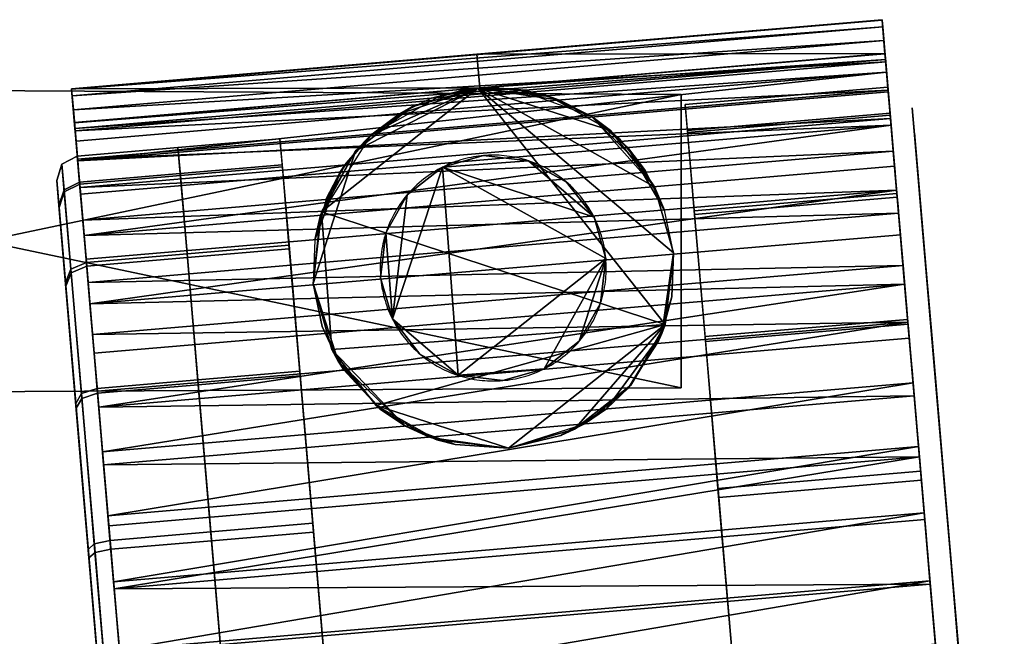
# Model space of a CAD drawing. Units: millimetres. Extents: x -15179 to -14584, y 2609 to 3218.
# Drawn here: x -14628 to -14584, y 2904 to 2932 of the extents above; entities that cross this region are included whole.
import ezdxf

# ---------------------------------------------------------------- set-up
doc = ezdxf.new("R2010")
doc.units = ezdxf.units.MM
doc.header["$MEASUREMENT"] = 0
doc.layers.add('z leg', color=7, linetype='Continuous')

msp = doc.modelspace()

# ---------------------------------------------------------------- linework, layer by layer
at = {"layer": 'z leg'}
msp.add_line((-14589.313, 2930.13, 21.136), (-14589.441, 2931.625, 21.136), dxfattribs=at)
msp.add_lwpolyline([(-14601.667, 2921.048), (-14601.677, 2921.158), (-14601.691, 2921.27), (-14601.706, 2921.382), (-14601.725, 2921.494), (-14601.746, 2921.607), (-14601.77, 2921.72), (-14601.797, 2921.834), (-14601.827, 2921.947), (-14601.86, 2922.061), (-14601.896, 2922.175), (-14601.934, 2922.289), (-14601.976, 2922.402), (-14602.021, 2922.516), (-14602.068, 2922.628), (-14602.119, 2922.741), (-14602.173, 2922.852), (-14602.23, 2922.963), (-14602.29, 2923.072), (-14602.352, 2923.181), (-14602.418, 2923.289), (-14602.487, 2923.395), (-14602.559, 2923.5), (-14602.634, 2923.603), (-14602.711, 2923.705), (-14602.792, 2923.805), (-14602.875, 2923.903), (-14602.96, 2923.999), (-14603.049, 2924.093), (-14603.139, 2924.185), (-14603.233, 2924.274), (-14603.328, 2924.362), (-14603.426, 2924.446), (-14603.526, 2924.528), (-14603.628, 2924.608), (-14603.732, 2924.685), (-14603.838, 2924.759), (-14603.946, 2924.83), (-14604.055, 2924.898), (-14604.166, 2924.963), (-14604.278, 2925.026), (-14604.391, 2925.085), (-14604.506, 2925.141), (-14604.621, 2925.194), (-14604.738, 2925.244), (-14604.855, 2925.29), (-14604.973, 2925.334), (-14605.091, 2925.374), (-14605.21, 2925.412), (-14605.329, 2925.446), (-14605.448, 2925.477), (-14605.567, 2925.505), (-14605.686, 2925.53), (-14605.805, 2925.552), (-14605.924, 2925.57), (-14606.042, 2925.586), (-14606.16, 2925.599), (-14606.277, 2925.609), (-14606.393, 2925.617), (-14606.509, 2925.621), (-14606.624, 2925.623), (-14606.738, 2925.622), (-14606.851, 2925.619), (-14606.963, 2925.613), (-14607.073, 2925.605), (-14607.184, 2925.595), (-14607.295, 2925.581), (-14607.407, 2925.565), (-14607.519, 2925.547), (-14607.632, 2925.526), (-14607.745, 2925.501), (-14607.859, 2925.475), (-14607.973, 2925.445), (-14608.087, 2925.412), (-14608.201, 2925.376), (-14608.314, 2925.338), (-14608.428, 2925.296), (-14608.541, 2925.251), (-14608.654, 2925.204), (-14608.766, 2925.153), (-14608.877, 2925.099), (-14608.988, 2925.042), (-14609.098, 2924.982), (-14609.207, 2924.919), (-14609.314, 2924.854), (-14609.42, 2924.785), (-14609.525, 2924.713), (-14609.629, 2924.638), (-14609.73, 2924.561), (-14609.83, 2924.48), (-14609.928, 2924.397), (-14610.024, 2924.312), (-14610.119, 2924.223), (-14610.21, 2924.132), (-14610.3, 2924.039), (-14610.387, 2923.944), (-14610.472, 2923.846), (-14610.554, 2923.746), (-14610.633, 2923.644), (-14610.71, 2923.54), (-14610.784, 2923.434), (-14610.855, 2923.326), (-14610.923, 2923.217), (-14610.989, 2923.106), (-14611.051, 2922.994), (-14611.11, 2922.881), (-14611.166, 2922.766), (-14611.219, 2922.651), (-14611.269, 2922.534), (-14611.316, 2922.417), (-14611.359, 2922.299), (-14611.4, 2922.181), (-14611.437, 2922.062), (-14611.471, 2921.943), (-14611.502, 2921.824), (-14611.53, 2921.705), (-14611.555, 2921.586), (-14611.577, 2921.467), (-14611.596, 2921.348), (-14611.612, 2921.23), (-14611.625, 2921.112), (-14611.635, 2920.995), (-14611.642, 2920.878), (-14611.647, 2920.763), (-14611.649, 2920.648), (-14611.648, 2920.534), (-14611.645, 2920.421), (-14611.639, 2920.309), (-14611.631, 2920.199), (-14611.62, 2920.088), (-14611.607, 2919.977), (-14611.591, 2919.865), (-14611.572, 2919.753), (-14611.551, 2919.64), (-14611.527, 2919.526), (-14611.5, 2919.413), (-14611.47, 2919.299), (-14611.437, 2919.185), (-14611.402, 2919.071), (-14611.363, 2918.958), (-14611.321, 2918.844), (-14611.277, 2918.731), (-14611.229, 2918.618), (-14611.178, 2918.506), (-14611.124, 2918.395), (-14611.068, 2918.284), (-14611.008, 2918.174), (-14610.945, 2918.065), (-14610.879, 2917.958), (-14610.81, 2917.852), (-14610.738, 2917.747), (-14610.664, 2917.643), (-14610.586, 2917.542), (-14610.506, 2917.442), (-14610.423, 2917.344), (-14610.337, 2917.247), (-14610.249, 2917.153), (-14610.158, 2917.062), (-14610.065, 2916.972), (-14609.969, 2916.885), (-14609.871, 2916.8), (-14609.771, 2916.718), (-14609.669, 2916.639), (-14609.565, 2916.562), (-14609.459, 2916.488), (-14609.351, 2916.417), (-14609.242, 2916.348), (-14609.131, 2916.283), (-14609.019, 2916.221), (-14608.906, 2916.162), (-14608.791, 2916.106), (-14608.676, 2916.053), (-14608.56, 2916.003), (-14608.442, 2915.956), (-14608.325, 2915.913), (-14608.206, 2915.872), (-14608.088, 2915.835), (-14607.969, 2915.801), (-14607.849, 2915.77), (-14607.73, 2915.742), (-14607.611, 2915.717), (-14607.492, 2915.695), (-14607.374, 2915.676), (-14607.255, 2915.66), (-14607.138, 2915.647), (-14607.02, 2915.637), (-14606.904, 2915.63), (-14606.788, 2915.625), (-14606.673, 2915.623), (-14606.559, 2915.624), (-14606.446, 2915.627), (-14606.335, 2915.633), (-14606.224, 2915.641), (-14606.113, 2915.652), (-14606.002, 2915.665), (-14605.89, 2915.681), (-14605.778, 2915.7), (-14605.665, 2915.721), (-14605.552, 2915.745), (-14605.438, 2915.772), (-14605.325, 2915.802), (-14605.211, 2915.835), (-14605.097, 2915.87), (-14604.983, 2915.909), (-14604.87, 2915.951), (-14604.756, 2915.995), (-14604.644, 2916.043), (-14604.531, 2916.094), (-14604.42, 2916.147), (-14604.309, 2916.204), (-14604.199, 2916.264), (-14604.091, 2916.327), (-14603.983, 2916.393), (-14603.877, 2916.462), (-14603.772, 2916.534), (-14603.669, 2916.608), (-14603.567, 2916.686), (-14603.467, 2916.766), (-14603.369, 2916.849), (-14603.273, 2916.935), (-14603.179, 2917.023), (-14603.087, 2917.114), (-14602.997, 2917.207), (-14602.91, 2917.303), (-14602.826, 2917.401), (-14602.743, 2917.501), (-14602.664, 2917.603), (-14602.587, 2917.707), (-14602.513, 2917.813), (-14602.442, 2917.921), (-14602.374, 2918.03), (-14602.309, 2918.14), (-14602.246, 2918.253), (-14602.187, 2918.366), (-14602.131, 2918.48), (-14602.078, 2918.596), (-14602.028, 2918.712), (-14601.981, 2918.83), (-14601.938, 2918.947), (-14601.897, 2919.066), (-14601.86, 2919.184), (-14601.826, 2919.303), (-14601.795, 2919.422), (-14601.767, 2919.542), (-14601.742, 2919.661), (-14601.72, 2919.78), (-14601.701, 2919.898), (-14601.686, 2920.017), (-14601.673, 2920.134), (-14601.662, 2920.252), (-14601.655, 2920.368), (-14601.651, 2920.484), (-14601.649, 2920.599), (-14601.649, 2920.713), (-14601.653, 2920.825), (-14601.659, 2920.937), (-14601.667, 2921.048)], dxfattribs=at)
for points in [[(-14589.441, 2931.625, 21.136), (-14589.441, 2931.625, 26.136), (-14589.44, 2931.618, 26.758), (-14589.438, 2931.597, 27.384), (-14589.435, 2931.562, 28.016), (-14589.431, 2931.512, 28.652), (-14589.425, 2931.447, 29.292), (-14589.419, 2931.367, 29.936), (-14589.41, 2931.271, 30.582), (-14589.401, 2931.159, 31.231), (-14589.39, 2931.031, 31.882), (-14589.378, 2930.887, 32.534), (-14589.364, 2930.726, 33.187), (-14589.349, 2930.548, 33.841), (-14589.332, 2930.353, 34.493), (-14589.314, 2930.141, 35.145), (-14589.295, 2929.912, 35.795), (-14589.274, 2929.666, 36.443), (-14589.251, 2929.402, 37.087), (-14589.227, 2929.122, 37.728), (-14589.202, 2928.823, 38.365), (-14589.175, 2928.508, 38.996), (-14589.146, 2928.176, 39.622), (-14589.117, 2927.826, 40.241), (-14589.085, 2927.46, 40.854), (-14589.053, 2927.077, 41.458), (-14589.019, 2926.678, 42.054), (-14588.983, 2926.263, 42.641), (-14588.947, 2925.832, 43.218), (-14588.909, 2925.385, 43.785), (-14588.869, 2924.924, 44.34), (-14588.829, 2924.448, 44.884), (-14588.787, 2923.957, 45.416), (-14588.744, 2923.453, 45.935), (-14588.7, 2922.936, 46.441), (-14588.655, 2922.406, 46.933), (-14588.608, 2921.864, 47.411), (-14588.561, 2921.311, 47.874), (-14588.513, 2920.746, 48.322), (-14588.464, 2920.171, 48.755), (-14588.414, 2919.586, 49.171), (-14588.364, 2918.992, 49.572), (-14588.312, 2918.39, 49.956), (-14588.26, 2917.78, 50.324), (-14588.208, 2917.163, 50.674), (-14588.154, 2916.54, 51.008), (-14588.101, 2915.911, 51.325), (-14588.047, 2915.276, 51.624), (-14587.992, 2914.638, 51.906), (-14587.938, 2913.995, 52.17), (-14587.883, 2913.35, 52.417), (-14587.827, 2912.702, 52.647), (-14587.772, 2912.053, 52.86), (-14587.717, 2911.403, 53.055), (-14587.661, 2910.752, 53.234), (-14587.606, 2910.101, 53.395), (-14587.55, 2909.451, 53.54), (-14587.495, 2908.803, 53.669), (-14587.44, 2908.156, 53.781), (-14587.385, 2907.512, 53.877), (-14587.33, 2906.871, 53.958), (-14587.276, 2906.233, 54.023), (-14587.222, 2905.599, 54.073), (-14587.168, 2904.97, 54.108), (-14587.115, 2904.345, 54.129), (-14587.062, 2903.726, 54.136)], [(-14589.313, 2930.13, 21.136), (-14589.313, 2930.13, 26.136), (-14589.313, 2930.124, 26.724), (-14589.311, 2930.104, 27.318), (-14589.308, 2930.071, 27.915), (-14589.304, 2930.023, 28.517), (-14589.299, 2929.962, 29.123), (-14589.292, 2929.886, 29.732), (-14589.285, 2929.795, 30.344), (-14589.276, 2929.689, 30.958), (-14589.265, 2929.568, 31.574), (-14589.254, 2929.432, 32.192), (-14589.241, 2929.279, 32.81), (-14589.226, 2929.111, 33.428), (-14589.211, 2928.927, 34.046), (-14589.193, 2928.726, 34.663), (-14589.175, 2928.509, 35.278), (-14589.155, 2928.276, 35.891), (-14589.134, 2928.027, 36.501), (-14589.111, 2927.761, 37.107), (-14589.087, 2927.479, 37.71), (-14589.062, 2927.18, 38.307), (-14589.035, 2926.866, 38.9), (-14589.007, 2926.535, 39.486), (-14588.977, 2926.188, 40.065), (-14588.946, 2925.826, 40.637), (-14588.914, 2925.448, 41.201), (-14588.88, 2925.055, 41.757), (-14588.846, 2924.647, 42.303), (-14588.81, 2924.225, 42.839), (-14588.772, 2923.788, 43.365), (-14588.734, 2923.338, 43.88), (-14588.694, 2922.874, 44.383), (-14588.654, 2922.397, 44.874), (-14588.612, 2921.907, 45.353), (-14588.569, 2921.406, 45.819), (-14588.526, 2920.892, 46.271), (-14588.481, 2920.369, 46.71), (-14588.435, 2919.834, 47.134), (-14588.389, 2919.29, 47.543), (-14588.342, 2918.737, 47.937), (-14588.294, 2918.175, 48.317), (-14588.245, 2917.605, 48.68), (-14588.196, 2917.027, 49.028), (-14588.146, 2916.443, 49.36), (-14588.096, 2915.853, 49.676), (-14588.045, 2915.258, 49.975), (-14587.994, 2914.658, 50.258), (-14587.942, 2914.053, 50.525), (-14587.891, 2913.445, 50.776), (-14587.839, 2912.834, 51.009), (-14587.786, 2912.222, 51.227), (-14587.734, 2911.607, 51.428), (-14587.681, 2910.991, 51.613), (-14587.629, 2910.375, 51.782), (-14587.576, 2909.759, 51.935), (-14587.524, 2909.144, 52.072), (-14587.472, 2908.531, 52.194), (-14587.42, 2907.919, 52.3), (-14587.368, 2907.309, 52.391), (-14587.316, 2906.702, 52.467), (-14587.264, 2906.099, 52.529), (-14587.213, 2905.499, 52.576), (-14587.162, 2904.903, 52.61), (-14587.112, 2904.312, 52.63)]]:
    msp.add_polyline3d(points, dxfattribs=at)

# ---------------------------------------------------------------- meshes
mesh = msp.add_polyface(dxfattribs=at)
corners = [(-14625.151, 2926.699, 36.211), (-14625.231, 2927.638, 33.306), (-14625.037, 2925.366, 35.507), (-14625.284, 2928.255, 30.306), (-14625.112, 2926.241, 32.731), (-14625.309, 2928.544, 27.255), (-14625.16, 2926.808, 29.875), (-14625.311, 2928.565, 24.205), (-14625.182, 2927.056, 26.967), (-14625.311, 2928.567, 21.136), (-14625.183, 2927.071, 24.059), (-14625.183, 2927.072, 21.136), (-14589.042, 2926.955, 41.645), (-14589.175, 2928.504, 39.003), (-14625.044, 2925.446, 39.003), (-14589.281, 2929.757, 36.211), (-14625.151, 2926.699, 36.211), (-14589.361, 2930.696, 33.306), (-14625.231, 2927.638, 33.306), (-14589.414, 2931.313, 30.306), (-14625.284, 2928.255, 30.306), (-14589.438, 2931.603, 27.255), (-14625.309, 2928.544, 27.255), (-14625.311, 2928.567, 21.136), (-14625.311, 2928.565, 24.205), (-14607.375, 2930.096, 21.136), (-14625.183, 2927.072, 21.136), (-14625.311, 2928.567, 21.136), (-14607.248, 2928.601, 21.136), (-14607.375, 2930.096, 21.136), (-14589.291, 2929.866, 29.875), (-14589.242, 2929.299, 32.731), (-14625.16, 2926.808, 29.875), (-14589.168, 2928.424, 35.507), (-14625.037, 2925.366, 35.507), (-14589.067, 2927.252, 38.167), (-14624.938, 2924.194, 38.167), (-14625.112, 2926.241, 32.731), (-14625.182, 2927.056, 26.967), (-14625.183, 2927.071, 24.059), (-14607.248, 2928.601, 21.136), (-14625.183, 2927.072, 21.136)]
mesh.append_faces([[corners[k] for k in face] for face in [(0, 1, 2, 2), (1, 3, 4, 4), (3, 5, 6, 6), (5, 7, 8, 8), (7, 9, 10, 10), (9, 11, 10, 10), (10, 8, 7, 7), (8, 6, 5, 5), (6, 4, 3, 3), (4, 2, 1, 1), (12, 13, 14, 14), (13, 15, 16, 16), (15, 17, 18, 18), (17, 19, 20, 20), (19, 21, 22, 22), (23, 24, 25, 25), (24, 22, 25, 25), (22, 20, 19, 19), (20, 18, 17, 17), (18, 16, 15, 15), (16, 14, 13, 13), (22, 21, 25, 25), (26, 27, 28, 28), (27, 29, 28, 28), (30, 31, 32, 32), (31, 33, 34, 34), (33, 35, 34, 34), (36, 34, 35, 35), (34, 37, 31, 31), (37, 32, 31, 31), (32, 38, 30, 30), (38, 39, 40, 40), (39, 41, 40, 40), (40, 30, 38, 38)]])
mesh = msp.add_polyface(dxfattribs=at)
corners = [(-14588.298, 2918.224, 50.059), (-14588.238, 2917.523, 48.731), (-14588.513, 2920.737, 48.329), (-14588.441, 2919.907, 47.076), (-14588.709, 2923.048, 46.335), (-14588.628, 2922.097, 45.17), (-14588.887, 2925.13, 44.1), (-14588.797, 2924.07, 43.029), (-14589.042, 2926.955, 41.645), (-14588.943, 2925.796, 40.683), (-14589.175, 2928.504, 39.003), (-14589.067, 2927.252, 38.167), (-14589.281, 2929.757, 36.211), (-14589.168, 2928.424, 35.507), (-14589.361, 2930.696, 33.306), (-14589.242, 2929.299, 32.731), (-14589.414, 2931.313, 30.306), (-14589.291, 2929.866, 29.875), (-14589.438, 2931.603, 27.255), (-14589.312, 2930.115, 26.967), (-14589.44, 2931.623, 24.205), (-14589.313, 2930.129, 24.059), (-14589.44, 2931.625, 21.136), (-14589.313, 2930.13, 21.136), (-14588.298, 2918.224, 50.059), (-14588.513, 2920.737, 48.329), (-14624.382, 2917.678, 48.329), (-14589.438, 2931.603, 27.255), (-14589.44, 2931.623, 24.205), (-14607.375, 2930.096, 21.136), (-14589.44, 2931.625, 21.136), (-14624.579, 2919.99, 46.335), (-14589.44, 2931.625, 21.136), (-14589.313, 2930.13, 21.136), (-14607.375, 2930.096, 21.136), (-14607.248, 2928.601, 21.136), (-14589.313, 2930.13, 21.136), (-14589.313, 2930.129, 24.059), (-14607.248, 2928.601, 21.136), (-14589.312, 2930.115, 26.967), (-14589.291, 2929.866, 29.875), (-14588.628, 2922.097, 45.17), (-14588.441, 2919.907, 47.076), (-14624.498, 2919.039, 45.17), (-14624.108, 2914.465, 48.731), (-14624.312, 2916.85, 47.076)]
mesh.append_faces([[corners[k] for k in face] for face in [(0, 1, 2, 2), (2, 3, 4, 4), (4, 5, 6, 6), (6, 7, 8, 8), (8, 9, 10, 10), (10, 11, 12, 12), (12, 13, 14, 14), (14, 15, 16, 16), (16, 17, 18, 18), (18, 19, 20, 20), (20, 21, 22, 22), (22, 21, 23, 23), (21, 20, 19, 19), (19, 18, 17, 17), (17, 16, 15, 15), (15, 14, 13, 13), (13, 12, 11, 11), (11, 10, 9, 9), (9, 8, 7, 7), (7, 6, 5, 5), (5, 4, 3, 3), (3, 2, 1, 1), (24, 25, 26, 26), (27, 28, 29, 29), (28, 30, 29, 29), (31, 26, 25, 25), (32, 33, 34, 34), (33, 35, 34, 34), (36, 37, 38, 38), (37, 39, 38, 38), (39, 40, 38, 38), (41, 42, 43, 43), (44, 45, 42, 42), (45, 43, 42, 42)]])
mesh = msp.add_polyface(dxfattribs=at)
corners = [(-14598.33, 2928.315, 82.399), (-14661.712, 2928.67, 88.647), (-14598.33, 2928.315, 69.899), (-14725.114, 2929.025, 94.897), (-14725.134, 2929.025, 57.399), (-14788.531, 2929.38, 101.148), (-14788.535, 2929.38, 57.399), (-14851.938, 2929.735, 107.399), (-14851.99, 2929.735, 82.399), (-14852.043, 2929.735, 57.399), (-14851.938, 2929.735, 57.399), (-14598.33, 2928.315, 57.399), (-14661.732, 2928.67, 57.399), (-14851.938, 2917.855, 57.399), (-14851.938, 2921.815, 57.399), (-14857.003, 2924.464, 57.399), (-14851.938, 2925.775, 57.399), (-14851.938, 2929.735, 57.399), (-14852.043, 2929.735, 57.399), (-14857.949, 2930.503, 57.399), (-14865.383, 2928.313, 57.399), (-14851.938, 2921.815, 57.399), (-14788.535, 2929.38, 57.399), (-14851.938, 2925.775, 57.399), (-14851.938, 2929.735, 57.399), (-14788.535, 2914.25, 57.399), (-14725.134, 2929.025, 57.399), (-14725.134, 2914.605, 57.399), (-14661.732, 2928.67, 57.399), (-14661.732, 2914.96, 57.399), (-14598.33, 2928.315, 57.399), (-14598.33, 2928.315, 82.399), (-14598.33, 2928.315, 69.899), (-14598.33, 2915.315, 82.399), (-14598.33, 2928.315, 57.399), (-14598.33, 2915.315, 69.899), (-14598.33, 2928.315, 82.399), (-14598.33, 2915.315, 82.399), (-14661.712, 2928.67, 88.647), (-14661.732, 2914.96, 88.649), (-14725.114, 2929.025, 94.897), (-14725.134, 2914.605, 94.899), (-14788.531, 2929.38, 101.148), (-14851.938, 2921.815, 107.399), (-14851.938, 2929.735, 107.399), (-14788.535, 2914.25, 101.149), (-14851.938, 2921.815, 107.399), (-14857.897, 2930.49, 107.399), (-14851.938, 2929.735, 107.399), (-14872.311, 2923.372, 107.399)]
mesh.append_faces([[corners[k] for k in face] for face in [(0, 1, 2, 2), (1, 3, 4, 4), (3, 5, 6, 6), (5, 7, 8, 8), (8, 9, 10, 10), (11, 2, 12, 12), (10, 6, 8, 8), (6, 4, 3, 3), (4, 12, 1, 1), (2, 1, 12, 12), (6, 5, 8, 8), (13, 14, 15, 15), (14, 16, 15, 15), (16, 17, 18, 18), (18, 19, 15, 15), (20, 15, 19, 19), (15, 16, 18, 18), (21, 22, 23, 23), (23, 22, 24, 24), (22, 25, 26, 26), (26, 27, 28, 28), (28, 29, 30, 30), (25, 22, 21, 21), (31, 32, 33, 33), (32, 34, 35, 35), (35, 33, 32, 32), (36, 37, 38, 38), (38, 39, 40, 40), (40, 41, 42, 42), (42, 43, 44, 44), (42, 45, 43, 43), (46, 47, 48, 48), (46, 49, 47, 47)]])
mesh = msp.add_polyface(dxfattribs=at)
corners = [(-14851.938, 2913.896, 57.399), (-14851.938, 2917.855, 57.399), (-14852.043, 2913.895, 57.399), (-14863.549, 2910.908, 57.399), (-14857.978, 2913.101, 57.399), (-14860.985, 2915.63, 57.399), (-14869.315, 2919.435, 57.399), (-14857.003, 2924.464, 57.399), (-14851.938, 2913.896, 57.399), (-14788.535, 2914.25, 57.399), (-14851.938, 2917.855, 57.399), (-14851.938, 2921.815, 57.399), (-14598.33, 2915.315, 57.399), (-14598.33, 2928.315, 57.399), (-14661.732, 2914.96, 57.399), (-14661.732, 2928.67, 57.399), (-14725.134, 2914.605, 57.399), (-14725.134, 2929.025, 57.399), (-14598.33, 2928.315, 57.399), (-14598.33, 2915.315, 57.399), (-14598.33, 2915.315, 69.899), (-14851.938, 2913.896, 107.399), (-14851.938, 2921.815, 107.399), (-14788.535, 2914.25, 101.149), (-14788.531, 2929.38, 101.148), (-14725.134, 2914.605, 94.899), (-14725.114, 2929.025, 94.897), (-14661.732, 2914.96, 88.649), (-14661.712, 2928.67, 88.647), (-14598.33, 2915.315, 82.399), (-14851.938, 2913.896, 107.399), (-14857.901, 2913.12, 107.399), (-14851.938, 2921.815, 107.399), (-14863.503, 2910.933, 107.399), (-14872.311, 2923.372, 107.399), (-14863.503, 2910.933, 107.399), (-14857.901, 2913.12, 107.399), (-14851.99, 2913.895, 82.399), (-14851.938, 2913.896, 107.399), (-14852.043, 2913.895, 57.399), (-14857.978, 2913.101, 57.399), (-14863.549, 2910.908, 57.399), (-14598.33, 2915.315, 57.399), (-14661.732, 2914.96, 57.399), (-14598.33, 2915.315, 69.899), (-14725.134, 2914.605, 57.399), (-14661.732, 2914.96, 88.649), (-14788.535, 2914.25, 57.399), (-14725.134, 2914.605, 94.899), (-14851.938, 2913.896, 57.399), (-14851.99, 2913.895, 82.399), (-14598.33, 2915.315, 82.399), (-14851.938, 2913.896, 107.399), (-14788.535, 2914.25, 101.149), (-14852.043, 2913.895, 57.399)]
mesh.append_faces([[corners[k] for k in face] for face in [(0, 1, 2, 2), (3, 4, 5, 5), (4, 2, 1, 1), (5, 6, 3, 3), (7, 5, 1, 1), (5, 4, 1, 1), (8, 9, 10, 10), (10, 9, 11, 11), (12, 13, 14, 14), (14, 15, 16, 16), (16, 17, 9, 9), (18, 19, 20, 20), (21, 22, 23, 23), (23, 24, 25, 25), (25, 26, 27, 27), (27, 28, 29, 29), (30, 31, 32, 32), (33, 34, 31, 31), (31, 34, 32, 32), (35, 36, 37, 37), (36, 38, 37, 37), (37, 39, 40, 40), (40, 41, 37, 37), (42, 43, 44, 44), (43, 45, 46, 46), (45, 47, 48, 48), (47, 49, 50, 50), (51, 44, 46, 46), (52, 53, 50, 50), (53, 48, 47, 47), (48, 46, 45, 45), (54, 50, 49, 49), (44, 43, 46, 46), (47, 50, 53, 53)]])
mesh = msp.add_polyface(dxfattribs=at)
corners = [(-14607.906, 2928.524, 27.136), (-14607.326, 2928.573, 27.136), (-14606.746, 2928.623, 27.136), (-14607.328, 2928.594, 27.136), (-14607.328, 2928.594, 27.136), (-14598.678, 2921.303, 45.855), (-14598.678, 2921.303, 45.855), (-14607.906, 2928.524, 27.136), (-14606.746, 2928.623, 27.136), (-14598.678, 2921.303, 45.11), (-14598.749, 2919.354, 46.818), (-14599.375, 2917.293, 48.275), (-14600.662, 2915.316, 49.392), (-14602.604, 2913.721, 50.116), (-14605.969, 2912.652, 50.468), (-14609.467, 2913.136, 50.116), (-14611.65, 2914.38, 49.392), (-14613.254, 2916.11, 48.275), (-14614.22, 2918.035, 46.818), (-14614.62, 2919.944, 45.11), (-14614.55, 2921.875, 43.029), (-14614.024, 2923.723, 40.583), (-14613.162, 2925.268, 38.028), (-14612.064, 2926.512, 35.402), (-14610.801, 2927.461, 32.731), (-14609.379, 2928.143, 29.949), (-14605.23, 2928.497, 29.949), (-14603.714, 2928.066, 32.731), (-14602.308, 2927.344, 35.402), (-14601.016, 2926.304, 38.028), (-14599.904, 2924.927, 40.583), (-14599.073, 2923.194, 43.029), (-14598.678, 2921.303, 45.11), (-14598.678, 2921.303, 47.154), (-14599.505, 2924.225, 44.1), (-14600.703, 2925.977, 41.616), (-14602.291, 2927.332, 39.105), (-14604.359, 2928.289, 36.67), (-14607.328, 2928.594, 35.182), (-14610.202, 2927.791, 36.67), (-14612.079, 2926.498, 39.105), (-14613.414, 2924.893, 41.616), (-14614.299, 2922.963, 44.1), (-14614.62, 2919.944, 47.154), (-14613.505, 2916.501, 49.795), (-14610.525, 2913.625, 51.504), (-14608.339, 2912.805, 51.951), (-14605.969, 2912.652, 52.094), (-14603.659, 2913.204, 51.951), (-14601.643, 2914.383, 51.504), (-14599.193, 2917.722, 49.795), (-14598.678, 2921.303, 47.154)]
mesh.append_faces([[corners[k] for k in face] for face in [(0, 3, 1, 1), (1, 3, 2, 2), (7, 25, 4, 4), (4, 26, 8, 8), (9, 6, 10, 10), (10, 50, 11, 11), (11, 50, 12, 12), (12, 49, 13, 13), (13, 48, 14, 14), (14, 46, 15, 15), (15, 45, 16, 16), (16, 44, 17, 17), (17, 44, 18, 18), (18, 43, 19, 19), (19, 42, 20, 20), (20, 41, 21, 21), (21, 41, 22, 22), (22, 40, 23, 23), (23, 40, 24, 24), (24, 4, 25, 25), (26, 4, 27, 27), (27, 36, 28, 28), (28, 36, 29, 29), (29, 36, 30, 30), (30, 35, 31, 31), (31, 34, 32, 32), (33, 5, 34, 34), (34, 31, 35, 35), (35, 30, 36, 36), (36, 27, 37, 37), (37, 27, 38, 38), (38, 24, 39, 39), (39, 24, 40, 40), (40, 22, 41, 41), (41, 20, 42, 42), (42, 19, 43, 43), (43, 18, 44, 44), (44, 16, 45, 45), (45, 15, 46, 46), (46, 14, 47, 47), (47, 14, 48, 48), (48, 13, 49, 49), (49, 12, 50, 50), (50, 10, 51, 51), (51, 10, 6, 6), (32, 34, 5, 5), (24, 38, 4, 4), (4, 38, 27, 27)]])
mesh = msp.add_polyface(dxfattribs=at)
corners = [(-14584.942, 2878.867, 25.607), (-14593.91, 2878.103, 25.607), (-14585.048, 2880.104, 33.462), (-14594.016, 2879.339, 33.462), (-14585.339, 2883.515, 40.249), (-14594.307, 2882.75, 40.249), (-14585.803, 2888.956, 45.774), (-14594.771, 2888.191, 45.774), (-14586.402, 2895.983, 49.399), (-14595.369, 2895.218, 49.399), (-14587.065, 2903.768, 50.65), (-14596.033, 2903.004, 50.65), (-14587.701, 2911.226, 49.477), (-14596.669, 2910.462, 49.477), (-14588.291, 2918.137, 45.955), (-14597.258, 2917.372, 45.955), (-14588.771, 2923.762, 40.319), (-14597.737, 2922.998, 40.319), (-14589.08, 2927.394, 33.232), (-14598.047, 2926.629, 33.232), (-14589.186, 2928.635, 25.732), (-14598.153, 2927.87, 25.732), (-14589.088, 2927.484, 18.059), (-14598.055, 2926.72, 18.059), (-14588.784, 2923.925, 10.986), (-14597.752, 2923.16, 10.986), (-14588.309, 2918.352, 5.381), (-14597.276, 2917.588, 5.381), (-14587.735, 2911.621, 1.925), (-14596.703, 2910.857, 1.925), (-14587.082, 2903.96, 0.685), (-14596.05, 2903.196, 0.685), (-14586.412, 2896.107, 1.912), (-14595.38, 2895.343, 1.912), (-14585.809, 2889.027, 5.497), (-14594.776, 2888.262, 5.497), (-14585.351, 2883.647, 10.84), (-14594.317, 2882.883, 10.84), (-14585.049, 2880.107, 17.751), (-14594.016, 2879.343, 17.751), (-14584.942, 2878.867, 25.607), (-14593.91, 2878.103, 25.607)]
mesh.append_faces([[corners[k] for k in face] for face in [(3, 1, 0, 2), (5, 3, 2, 4), (7, 5, 4, 6), (9, 7, 6, 8), (11, 9, 8, 10), (13, 11, 10, 12), (15, 13, 12, 14), (17, 15, 14, 16), (19, 17, 16, 18), (21, 19, 18, 20), (23, 21, 20, 22), (25, 23, 22, 24), (27, 25, 24, 26), (29, 27, 26, 28), (31, 29, 28, 30), (33, 31, 30, 32), (35, 33, 32, 34), (37, 35, 34, 36), (39, 37, 36, 38), (41, 39, 38, 40)]])
mesh = msp.add_polyface(dxfattribs=at)
corners = [(-14598.678, 2921.303, 57.136), (-14599.507, 2924.227, 57.136), (-14601.462, 2926.714, 57.136), (-14604.154, 2928.225, 57.136), (-14607.328, 2928.594, 57.136), (-14610.253, 2927.766, 57.136), (-14612.739, 2925.81, 57.136), (-14614.25, 2923.117, 57.136), (-14614.62, 2919.944, 57.136), (-14613.791, 2917.02, 57.136), (-14611.836, 2914.533, 57.136), (-14609.143, 2913.022, 57.136), (-14605.969, 2912.652, 57.136), (-14603.045, 2913.481, 57.136), (-14600.559, 2915.436, 57.136), (-14599.047, 2918.129, 57.136), (-14598.678, 2921.303, 57.136), (-14599.507, 2924.227, 57.136), (-14601.462, 2926.714, 57.136), (-14604.154, 2928.225, 57.136), (-14607.328, 2928.594, 57.136), (-14610.253, 2927.766, 57.136), (-14612.739, 2925.81, 57.136), (-14614.25, 2923.117, 57.136), (-14614.62, 2919.944, 57.136), (-14613.791, 2917.02, 57.136), (-14611.836, 2914.533, 57.136), (-14609.143, 2913.022, 57.136), (-14605.969, 2912.652, 57.136), (-14603.045, 2913.481, 57.136), (-14600.559, 2915.436, 57.136), (-14599.047, 2918.129, 57.136), (-14598.678, 2921.303, 57.136), (-14598.678, 2921.303, 47.154), (-14599.193, 2917.722, 49.795), (-14601.643, 2914.383, 51.504), (-14603.659, 2913.204, 51.951), (-14605.969, 2912.652, 52.094), (-14608.339, 2912.805, 51.951), (-14610.525, 2913.625, 51.504), (-14613.505, 2916.501, 49.795), (-14614.62, 2919.944, 47.154), (-14614.299, 2922.963, 44.1), (-14612.079, 2926.498, 39.105), (-14608.944, 2928.285, 35.662), (-14607.328, 2928.594, 35.182), (-14605.684, 2928.563, 35.662), (-14602.291, 2927.332, 39.105), (-14599.505, 2924.225, 44.1), (-14598.678, 2921.303, 47.154)]
mesh.append_faces([[corners[k] for k in face] for face in [(0, 1, 4, 4), (1, 2, 4, 4), (2, 3, 4, 4), (4, 5, 6, 6), (6, 7, 4, 4), (7, 8, 9, 9), (9, 10, 15, 15), (10, 11, 12, 12), (12, 13, 15, 15), (13, 14, 15, 15), (15, 0, 4, 4), (4, 7, 15, 15), (7, 9, 15, 15), (15, 10, 12, 12), (16, 49, 17, 17), (17, 47, 18, 18), (18, 47, 19, 19), (19, 46, 20, 20), (20, 43, 21, 21), (21, 43, 22, 22), (22, 41, 23, 23), (23, 41, 24, 24), (24, 40, 25, 25), (25, 39, 26, 26), (26, 39, 27, 27), (27, 38, 28, 28), (28, 36, 29, 29), (29, 35, 30, 30), (30, 34, 31, 31), (31, 33, 32, 32), (33, 31, 34, 34), (34, 30, 35, 35), (35, 29, 36, 36), (36, 28, 37, 37), (37, 28, 38, 38), (38, 27, 39, 39), (39, 25, 40, 40), (40, 24, 41, 41), (41, 22, 42, 42), (42, 22, 43, 43), (43, 45, 44, 44), (45, 20, 46, 46), (46, 19, 47, 47), (47, 17, 48, 48), (48, 17, 49, 49), (20, 45, 43, 43)]])
mesh = msp.add_polyface(dxfattribs=at)
corners = [(-14586.065, 2903.811, 25.636), (-14585.055, 2891.952, 25.622), (-14584.031, 2879.947, 25.608), (-14586.065, 2903.811, 25.636), (-14585.104, 2892.542, 29.369), (-14584.133, 2881.133, 33.149), (-14586.065, 2903.811, 25.636), (-14585.244, 2894.169, 32.607), (-14584.411, 2884.408, 39.664), (-14586.065, 2903.811, 25.636), (-14585.465, 2896.765, 35.243), (-14584.856, 2889.632, 44.968), (-14586.065, 2903.811, 25.636), (-14585.751, 2900.117, 36.972), (-14585.432, 2896.377, 48.448), (-14586.065, 2903.811, 25.636), (-14586.067, 2903.831, 37.569), (-14586.069, 2903.852, 49.65), (-14586.065, 2903.811, 25.636), (-14586.371, 2907.389, 37.009), (-14586.68, 2911.011, 48.523), (-14586.065, 2903.811, 25.636), (-14586.651, 2910.686, 35.329), (-14587.245, 2917.646, 45.142), (-14586.065, 2903.811, 25.636), (-14586.881, 2913.369, 32.641), (-14587.705, 2923.046, 39.732), (-14586.065, 2903.811, 25.636), (-14587.028, 2915.102, 29.26), (-14588.003, 2926.532, 32.928), (-14586.065, 2903.811, 25.636), (-14587.079, 2915.694, 25.682), (-14588.104, 2927.723, 25.729), (-14586.065, 2903.811, 25.636), (-14587.032, 2915.145, 22.021), (-14588.01, 2926.619, 18.362), (-14586.065, 2903.811, 25.636), (-14586.887, 2913.447, 18.647), (-14587.719, 2923.202, 11.572), (-14586.065, 2903.811, 25.636), (-14586.66, 2910.788, 15.974), (-14587.263, 2917.852, 6.191), (-14586.065, 2903.811, 25.636), (-14586.387, 2907.577, 14.325), (-14586.712, 2911.39, 2.873), (-14586.065, 2903.811, 25.636), (-14586.075, 2903.923, 13.733), (-14586.085, 2904.036, 1.683), (-14586.065, 2903.811, 25.636), (-14585.756, 2900.176, 14.318), (-14585.442, 2896.497, 2.861), (-14586.065, 2903.811, 25.636), (-14585.468, 2896.799, 16.029), (-14584.862, 2889.7, 6.302), (-14586.065, 2903.811, 25.636), (-14585.249, 2894.233, 18.578), (-14584.423, 2884.536, 11.432), (-14586.065, 2903.811, 25.636), (-14585.105, 2892.544, 21.875), (-14584.133, 2881.137, 18.066), (-14586.065, 2903.811, 25.636), (-14585.055, 2891.952, 25.622), (-14584.031, 2879.947, 25.608)]
mesh.append_faces([[corners[k] for k in face] for face in [(4, 1, 0, 0), (5, 2, 1, 4), (7, 4, 3, 3), (8, 5, 4, 7), (10, 7, 6, 6), (11, 8, 7, 10), (13, 10, 9, 9), (14, 11, 10, 13), (16, 13, 12, 12), (17, 14, 13, 16), (19, 16, 15, 15), (20, 17, 16, 19), (22, 19, 18, 18), (23, 20, 19, 22), (25, 22, 21, 21), (26, 23, 22, 25), (28, 25, 24, 24), (29, 26, 25, 28), (31, 28, 27, 27), (32, 29, 28, 31), (34, 31, 30, 30), (35, 32, 31, 34), (37, 34, 33, 33), (38, 35, 34, 37), (40, 37, 36, 36), (41, 38, 37, 40), (43, 40, 39, 39), (44, 41, 40, 43), (46, 43, 42, 42), (47, 44, 43, 46), (49, 46, 45, 45), (50, 47, 46, 49), (52, 49, 48, 48), (53, 50, 49, 52), (55, 52, 51, 51), (56, 53, 52, 55), (58, 55, 54, 54), (59, 56, 55, 58), (61, 58, 57, 57), (62, 59, 58, 61)]])
mesh = msp.add_polyface(dxfattribs=at)
corners = [(-14623.191, 2903.714, 53.969), (-14623.448, 2906.723, 53.468), (-14623.179, 2903.565, 52.476), (-14623.698, 2909.656, 52.644), (-14623.423, 2906.423, 51.999), (-14623.939, 2912.482, 51.504), (-14623.66, 2909.212, 51.21), (-14624.168, 2915.167, 50.059), (-14624.108, 2914.465, 48.731), (-14624.382, 2917.678, 48.329), (-14624.312, 2916.85, 47.076), (-14624.579, 2919.99, 46.335), (-14624.757, 2922.072, 44.1), (-14624.498, 2919.039, 45.17), (-14624.912, 2923.897, 41.645), (-14624.666, 2921.012, 43.029), (-14625.044, 2925.446, 39.003), (-14624.813, 2922.739, 40.683), (-14625.151, 2926.699, 36.211), (-14624.938, 2924.194, 38.167), (-14625.037, 2925.366, 35.507), (-14623.89, 2911.906, 50.116), (-14622.932, 2900.666, 52.637), (-14588.513, 2920.737, 48.329), (-14588.709, 2923.048, 46.335), (-14624.579, 2919.99, 46.335), (-14588.887, 2925.13, 44.1), (-14624.757, 2922.072, 44.1), (-14589.042, 2926.955, 41.645), (-14625.044, 2925.446, 39.003), (-14624.912, 2923.897, 41.645), (-14589.067, 2927.252, 38.167), (-14588.943, 2925.796, 40.683), (-14624.938, 2924.194, 38.167), (-14588.797, 2924.07, 43.029), (-14624.813, 2922.739, 40.683), (-14588.628, 2922.097, 45.17), (-14624.498, 2919.039, 45.17), (-14624.666, 2921.012, 43.029)]
mesh.append_faces([[corners[k] for k in face] for face in [(0, 1, 2, 2), (1, 3, 4, 4), (3, 5, 6, 6), (5, 7, 8, 8), (7, 9, 10, 10), (9, 11, 10, 10), (11, 12, 13, 13), (12, 14, 15, 15), (14, 16, 17, 17), (16, 18, 19, 19), (20, 19, 18, 18), (19, 17, 16, 16), (17, 15, 14, 14), (15, 13, 12, 12), (13, 10, 11, 11), (10, 8, 7, 7), (8, 21, 5, 5), (21, 6, 5, 5), (6, 4, 3, 3), (4, 2, 1, 1), (2, 22, 0, 0), (23, 24, 25, 25), (24, 26, 27, 27), (26, 28, 27, 27), (29, 30, 28, 28), (30, 27, 28, 28), (27, 25, 24, 24), (31, 32, 33, 33), (32, 34, 35, 35), (34, 36, 37, 37), (37, 38, 34, 34), (38, 35, 34, 34), (35, 33, 32, 32)]])
mesh = msp.add_polyface(dxfattribs=at)
corners = [(-14620.812, 2875.809, 25.607), (-14616.356, 2876.189, 25.607), (-14611.845, 2876.574, 25.607), (-14620.918, 2877.045, 33.462), (-14616.462, 2877.425, 33.462), (-14611.95, 2877.81, 33.462), (-14621.209, 2880.457, 40.249), (-14616.753, 2880.837, 40.249), (-14612.241, 2881.221, 40.249), (-14621.673, 2885.898, 45.774), (-14617.217, 2886.278, 45.774), (-14612.705, 2886.662, 45.774), (-14622.271, 2892.925, 49.399), (-14617.815, 2893.305, 49.399), (-14613.305, 2893.689, 49.399), (-14622.936, 2900.71, 50.65), (-14618.479, 2901.09, 50.65), (-14613.968, 2901.475, 50.65), (-14623.571, 2908.168, 49.477), (-14619.115, 2908.548, 49.477), (-14614.604, 2908.933, 49.477), (-14624.16, 2915.079, 45.955), (-14619.704, 2915.459, 45.955), (-14615.193, 2915.844, 45.955), (-14624.64, 2920.705, 40.319), (-14620.184, 2921.084, 40.319), (-14615.673, 2921.469, 40.319), (-14624.95, 2924.336, 33.232), (-14620.493, 2924.716, 33.232), (-14615.982, 2925.1, 33.232), (-14625.056, 2925.577, 25.732), (-14620.6, 2925.957, 25.732), (-14616.088, 2926.341, 25.732), (-14624.957, 2924.426, 18.059), (-14620.501, 2924.806, 18.059), (-14615.99, 2925.191, 18.059), (-14624.654, 2920.867, 10.986), (-14620.198, 2921.247, 10.986), (-14615.687, 2921.632, 10.986), (-14624.179, 2915.294, 5.381), (-14619.723, 2915.674, 5.381), (-14615.211, 2916.059, 5.381), (-14623.605, 2908.563, 1.925), (-14619.149, 2908.943, 1.925), (-14614.638, 2909.328, 1.925), (-14622.952, 2900.902, 0.685), (-14618.496, 2901.282, 0.685), (-14613.984, 2901.667, 0.685), (-14622.282, 2893.049, 1.912), (-14617.826, 2893.429, 1.912), (-14613.315, 2893.813, 1.912), (-14621.679, 2885.969, 5.497), (-14617.223, 2886.349, 5.497), (-14612.711, 2886.733, 5.497), (-14621.22, 2880.589, 10.84), (-14616.764, 2880.969, 10.84), (-14612.253, 2881.354, 10.84), (-14620.918, 2877.05, 17.751), (-14616.462, 2877.429, 17.751), (-14611.951, 2877.814, 17.751), (-14620.812, 2875.809, 25.607), (-14616.356, 2876.189, 25.607), (-14611.845, 2876.574, 25.607)]
mesh.append_faces([[corners[k] for k in face] for face in [(4, 3, 0, 1), (5, 4, 1, 2), (7, 6, 3, 4), (8, 7, 4, 5), (10, 9, 6, 7), (11, 10, 7, 8), (13, 12, 9, 10), (14, 13, 10, 11), (16, 15, 12, 13), (17, 16, 13, 14), (19, 18, 15, 16), (20, 19, 16, 17), (22, 21, 18, 19), (23, 22, 19, 20), (25, 24, 21, 22), (26, 25, 22, 23), (28, 27, 24, 25), (29, 28, 25, 26), (31, 30, 27, 28), (32, 31, 28, 29), (34, 33, 30, 31), (35, 34, 31, 32), (37, 36, 33, 34), (38, 37, 34, 35), (40, 39, 36, 37), (41, 40, 37, 38), (43, 42, 39, 40), (44, 43, 40, 41), (46, 45, 42, 43), (47, 46, 43, 44), (49, 48, 45, 46), (50, 49, 46, 47), (52, 51, 48, 49), (53, 52, 49, 50), (55, 54, 51, 52), (56, 55, 52, 53), (58, 57, 54, 55), (59, 58, 55, 56), (61, 60, 57, 58), (62, 61, 58, 59)]])
mesh = msp.add_polyface(dxfattribs=at)
corners = [(-14621.894, 2876.719, 25.608), (-14621.545, 2876.043, 25.607), (-14620.812, 2875.809, 25.607), (-14621.995, 2877.905, 33.149), (-14621.649, 2877.264, 33.369), (-14620.918, 2877.045, 33.462), (-14622.274, 2881.18, 39.664), (-14621.937, 2880.635, 40.076), (-14621.209, 2880.457, 40.249), (-14622.72, 2886.404, 44.968), (-14622.395, 2886.012, 45.535), (-14621.673, 2885.898, 45.774), (-14623.295, 2893.149, 48.448), (-14622.987, 2892.956, 49.118), (-14622.271, 2892.925, 49.399), (-14623.932, 2900.624, 49.65), (-14623.643, 2900.649, 50.355), (-14622.936, 2900.71, 50.65), (-14624.542, 2907.783, 48.523), (-14624.271, 2908.019, 49.195), (-14623.571, 2908.168, 49.477), (-14625.107, 2914.417, 45.142), (-14624.854, 2914.848, 45.714), (-14624.16, 2915.079, 45.955), (-14625.568, 2919.818, 39.732), (-14625.327, 2920.407, 40.146), (-14624.64, 2920.705, 40.319), (-14625.865, 2923.304, 32.928), (-14625.633, 2923.996, 33.142), (-14624.95, 2924.336, 33.232), (-14625.967, 2924.496, 25.729), (-14625.737, 2925.222, 25.731), (-14625.056, 2925.577, 25.732), (-14625.873, 2923.391, 18.362), (-14625.641, 2924.085, 18.148), (-14624.957, 2924.426, 18.059), (-14625.581, 2919.974, 11.572), (-14625.341, 2920.568, 11.159), (-14624.654, 2920.867, 10.986), (-14625.125, 2914.624, 6.191), (-14624.871, 2915.061, 5.621), (-14624.179, 2915.294, 5.381), (-14624.574, 2908.162, 2.873), (-14624.305, 2908.41, 2.205), (-14623.605, 2908.563, 1.925), (-14623.947, 2900.808, 1.683), (-14623.659, 2900.839, 0.98), (-14622.952, 2900.902, 0.685), (-14623.305, 2893.269, 2.861), (-14622.997, 2893.079, 2.192), (-14622.282, 2893.049, 1.912), (-14622.726, 2886.472, 6.302), (-14622.4, 2886.082, 5.735), (-14621.679, 2885.969, 5.497), (-14622.285, 2881.308, 11.432), (-14621.947, 2880.767, 11.015), (-14621.22, 2880.589, 10.84), (-14621.995, 2877.909, 18.066), (-14621.649, 2877.268, 17.844), (-14620.918, 2877.05, 17.751), (-14621.894, 2876.719, 25.608), (-14621.545, 2876.043, 25.607), (-14620.812, 2875.809, 25.607)]
mesh.append_faces([[corners[k] for k in face] for face in [(4, 3, 0, 1), (5, 4, 1, 2), (7, 6, 3, 4), (8, 7, 4, 5), (10, 9, 6, 7), (11, 10, 7, 8), (13, 12, 9, 10), (14, 13, 10, 11), (16, 15, 12, 13), (17, 16, 13, 14), (19, 18, 15, 16), (20, 19, 16, 17), (22, 21, 18, 19), (23, 22, 19, 20), (25, 24, 21, 22), (26, 25, 22, 23), (28, 27, 24, 25), (29, 28, 25, 26), (31, 30, 27, 28), (32, 31, 28, 29), (34, 33, 30, 31), (35, 34, 31, 32), (37, 36, 33, 34), (38, 37, 34, 35), (40, 39, 36, 37), (41, 40, 37, 38), (43, 42, 39, 40), (44, 43, 40, 41), (46, 45, 42, 43), (47, 46, 43, 44), (49, 48, 45, 46), (50, 49, 46, 47), (52, 51, 48, 49), (53, 52, 49, 50), (55, 54, 51, 52), (56, 55, 52, 53), (58, 57, 54, 55), (59, 58, 55, 56), (61, 60, 57, 58), (62, 61, 58, 59)]])
mesh = msp.add_polyface(dxfattribs=at)
corners = [(-14601.667, 2921.048, 57.136), (-14602.185, 2922.876, 57.136), (-14603.407, 2924.43, 57.136), (-14605.09, 2925.374, 57.136), (-14607.073, 2925.605, 57.136), (-14608.901, 2925.087, 57.136), (-14610.455, 2923.865, 57.136), (-14611.399, 2922.182, 57.136), (-14611.631, 2920.198, 57.136), (-14611.112, 2918.371, 57.136), (-14609.891, 2916.817, 57.136), (-14608.207, 2915.873, 57.136), (-14606.224, 2915.641, 57.136), (-14604.396, 2916.159, 57.136), (-14602.842, 2917.381, 57.136), (-14601.897, 2919.064, 57.136), (-14601.667, 2921.048, 67.136), (-14602.185, 2922.876, 67.136), (-14603.407, 2924.43, 67.136), (-14605.09, 2925.374, 67.136), (-14607.073, 2925.605, 67.136), (-14608.901, 2925.087, 67.136), (-14610.455, 2923.865, 67.136), (-14611.399, 2922.182, 67.136), (-14611.631, 2920.198, 67.136), (-14611.112, 2918.371, 67.136), (-14609.891, 2916.817, 67.136), (-14608.207, 2915.873, 67.136), (-14606.224, 2915.641, 67.136), (-14604.396, 2916.159, 67.136), (-14602.842, 2917.381, 67.136), (-14601.897, 2919.064, 67.136), (-14601.667, 2921.048, 57.136), (-14602.185, 2922.876, 57.136), (-14603.407, 2924.43, 57.136), (-14605.09, 2925.374, 57.136), (-14607.073, 2925.605, 57.136), (-14608.901, 2925.087, 57.136), (-14610.455, 2923.865, 57.136), (-14611.399, 2922.182, 57.136), (-14611.631, 2920.198, 57.136), (-14611.112, 2918.371, 57.136), (-14609.891, 2916.817, 57.136), (-14608.207, 2915.873, 57.136), (-14606.224, 2915.641, 57.136), (-14604.396, 2916.159, 57.136), (-14602.842, 2917.381, 57.136), (-14601.897, 2919.064, 57.136), (-14601.667, 2921.048, 57.136), (-14601.667, 2921.048, 67.136), (-14602.185, 2922.876, 67.136), (-14603.407, 2924.43, 67.136), (-14605.09, 2925.374, 67.136), (-14607.073, 2925.605, 67.136), (-14608.901, 2925.087, 67.136), (-14610.455, 2923.865, 67.136), (-14611.399, 2922.182, 67.136), (-14611.631, 2920.198, 67.136), (-14611.112, 2918.371, 67.136), (-14609.891, 2916.817, 67.136), (-14608.207, 2915.873, 67.136), (-14606.224, 2915.641, 67.136), (-14604.396, 2916.159, 67.136), (-14602.842, 2917.381, 67.136), (-14601.897, 2919.064, 67.136), (-14601.667, 2921.048, 67.136)]
mesh.append_faces([[corners[k] for k in face] for face in [(0, 5, 1, 1), (1, 3, 2, 2), (3, 5, 4, 4), (5, 9, 6, 6), (6, 9, 7, 7), (7, 9, 8, 8), (9, 11, 10, 10), (11, 13, 12, 12), (13, 0, 14, 14), (14, 0, 15, 15), (0, 11, 5, 5), (5, 3, 1, 1), (5, 11, 9, 9), (11, 0, 13, 13), (16, 17, 21, 21), (17, 18, 19, 19), (19, 20, 21, 21), (21, 22, 25, 25), (22, 23, 25, 25), (23, 24, 25, 25), (25, 26, 27, 27), (27, 28, 29, 29), (29, 30, 16, 16), (30, 31, 16, 16), (16, 21, 27, 27), (21, 17, 19, 19), (21, 25, 27, 27), (27, 29, 16, 16), (48, 64, 47, 47), (47, 63, 46, 46), (46, 62, 45, 45), (45, 61, 44, 44), (44, 60, 43, 43), (43, 59, 42, 42), (42, 58, 41, 41), (41, 57, 40, 40), (40, 56, 39, 39), (39, 55, 38, 38), (38, 54, 37, 37), (37, 53, 36, 36), (36, 52, 35, 35), (35, 51, 34, 34), (34, 50, 33, 33), (33, 49, 32, 32), (49, 33, 50, 50), (50, 34, 51, 51), (51, 35, 52, 52), (52, 36, 53, 53), (53, 37, 54, 54), (54, 38, 55, 55), (55, 39, 56, 56), (56, 40, 57, 57), (57, 41, 58, 58), (58, 42, 59, 59), (59, 43, 60, 60), (60, 44, 61, 61), (61, 45, 62, 62), (62, 46, 63, 63), (63, 47, 64, 64), (64, 48, 65, 65)]])
mesh = msp.add_polyface(dxfattribs=at)
corners = [(-14623.929, 2900.583, 25.636), (-14622.917, 2888.724, 25.622), (-14621.894, 2876.719, 25.608), (-14623.929, 2900.583, 25.636), (-14622.968, 2889.314, 29.369), (-14621.995, 2877.905, 33.149), (-14623.929, 2900.583, 25.636), (-14623.106, 2890.941, 32.607), (-14622.274, 2881.18, 39.664), (-14623.929, 2900.583, 25.636), (-14623.328, 2893.537, 35.243), (-14622.72, 2886.404, 44.968), (-14623.929, 2900.583, 25.636), (-14623.613, 2896.889, 36.972), (-14623.295, 2893.149, 48.448), (-14623.929, 2900.583, 25.636), (-14623.93, 2900.603, 37.569), (-14623.932, 2900.624, 49.65), (-14623.929, 2900.583, 25.636), (-14624.233, 2904.161, 37.009), (-14624.542, 2907.783, 48.523), (-14623.929, 2900.583, 25.636), (-14624.515, 2907.458, 35.329), (-14625.107, 2914.417, 45.142), (-14623.929, 2900.583, 25.636), (-14624.743, 2910.141, 32.641), (-14625.568, 2919.818, 39.732), (-14623.929, 2900.583, 25.636), (-14624.891, 2911.874, 29.26), (-14625.865, 2923.304, 32.928), (-14623.929, 2900.583, 25.636), (-14624.941, 2912.466, 25.682), (-14625.967, 2924.496, 25.729), (-14623.929, 2900.583, 25.636), (-14624.895, 2911.917, 22.021), (-14625.873, 2923.391, 18.362), (-14623.929, 2900.583, 25.636), (-14624.75, 2910.219, 18.647), (-14625.581, 2919.974, 11.572), (-14623.929, 2900.583, 25.636), (-14624.523, 2907.56, 15.974), (-14625.125, 2914.624, 6.191), (-14623.929, 2900.583, 25.636), (-14624.249, 2904.349, 14.325), (-14624.574, 2908.162, 2.873), (-14623.929, 2900.583, 25.636), (-14623.938, 2900.695, 13.733), (-14623.947, 2900.808, 1.683), (-14623.929, 2900.583, 25.636), (-14623.618, 2896.948, 14.318), (-14623.305, 2893.269, 2.861), (-14623.929, 2900.583, 25.636), (-14623.33, 2893.571, 16.029), (-14622.726, 2886.472, 6.302), (-14623.929, 2900.583, 25.636), (-14623.111, 2891.005, 18.578), (-14622.285, 2881.308, 11.432), (-14623.929, 2900.583, 25.636), (-14622.968, 2889.316, 21.875), (-14621.995, 2877.909, 18.066), (-14623.929, 2900.583, 25.636), (-14622.917, 2888.724, 25.622), (-14621.894, 2876.719, 25.608)]
mesh.append_faces([[corners[k] for k in face] for face in [(4, 0, 1, 1), (5, 4, 1, 2), (7, 3, 4, 4), (8, 7, 4, 5), (10, 6, 7, 7), (11, 10, 7, 8), (13, 9, 10, 10), (14, 13, 10, 11), (16, 12, 13, 13), (17, 16, 13, 14), (19, 15, 16, 16), (20, 19, 16, 17), (22, 18, 19, 19), (23, 22, 19, 20), (25, 21, 22, 22), (26, 25, 22, 23), (28, 24, 25, 25), (29, 28, 25, 26), (31, 27, 28, 28), (32, 31, 28, 29), (34, 30, 31, 31), (35, 34, 31, 32), (37, 33, 34, 34), (38, 37, 34, 35), (40, 36, 37, 37), (41, 40, 37, 38), (43, 39, 40, 40), (44, 43, 40, 41), (46, 42, 43, 43), (47, 46, 43, 44), (49, 45, 46, 46), (50, 49, 46, 47), (52, 48, 49, 49), (53, 52, 49, 50), (55, 51, 52, 52), (56, 55, 52, 53), (58, 54, 55, 55), (59, 58, 55, 56), (61, 57, 58, 58), (62, 61, 58, 59)]])
mesh = msp.add_polyface(dxfattribs=at)
corners = [(-14586.802, 2900.674, 53.968), (-14587.062, 2903.724, 52.637), (-14587.062, 2903.721, 54.137), (-14587.322, 2906.772, 53.969), (-14587.553, 2909.481, 51.999), (-14587.578, 2909.781, 53.468), (-14587.79, 2912.27, 51.21), (-14587.828, 2912.714, 52.644), (-14588.021, 2914.964, 50.116), (-14588.069, 2915.54, 51.504), (-14588.238, 2917.523, 48.731), (-14588.298, 2918.224, 50.059), (-14587.309, 2906.623, 52.476), (-14587.062, 2903.721, 54.137), (-14587.322, 2906.772, 53.969), (-14622.932, 2900.663, 54.137), (-14587.578, 2909.781, 53.468), (-14623.191, 2903.714, 53.969), (-14587.828, 2912.714, 52.644), (-14623.448, 2906.723, 53.468), (-14588.069, 2915.54, 51.504), (-14623.698, 2909.656, 52.644), (-14588.298, 2918.224, 50.059), (-14623.939, 2912.482, 51.504), (-14624.382, 2917.678, 48.329), (-14624.168, 2915.167, 50.059), (-14588.441, 2919.907, 47.076), (-14588.238, 2917.523, 48.731), (-14624.108, 2914.465, 48.731), (-14588.021, 2914.964, 50.116), (-14587.79, 2912.27, 51.21), (-14623.89, 2911.906, 50.116), (-14587.553, 2909.481, 51.999), (-14623.423, 2906.423, 51.999), (-14587.309, 2906.623, 52.476), (-14587.062, 2903.724, 52.637), (-14623.179, 2903.565, 52.476), (-14622.932, 2900.666, 52.637), (-14623.66, 2909.212, 51.21)]
mesh.append_faces([[corners[k] for k in face] for face in [(0, 1, 2, 2), (2, 1, 3, 3), (3, 4, 5, 5), (5, 6, 7, 7), (7, 8, 9, 9), (9, 10, 11, 11), (10, 9, 8, 8), (8, 7, 6, 6), (6, 5, 4, 4), (4, 3, 12, 12), (12, 3, 1, 1), (13, 14, 15, 15), (14, 16, 17, 17), (16, 18, 19, 19), (18, 20, 21, 21), (20, 22, 23, 23), (24, 25, 22, 22), (25, 23, 22, 22), (23, 21, 20, 20), (21, 19, 18, 18), (19, 17, 16, 16), (17, 15, 14, 14), (26, 27, 28, 28), (27, 29, 28, 28), (29, 30, 31, 31), (30, 32, 33, 33), (32, 34, 33, 33), (34, 35, 36, 36), (37, 36, 35, 35), (36, 33, 34, 34), (33, 38, 30, 30), (38, 31, 30, 30), (31, 28, 29, 29)]])

doc.saveas('drawing.dxf')
